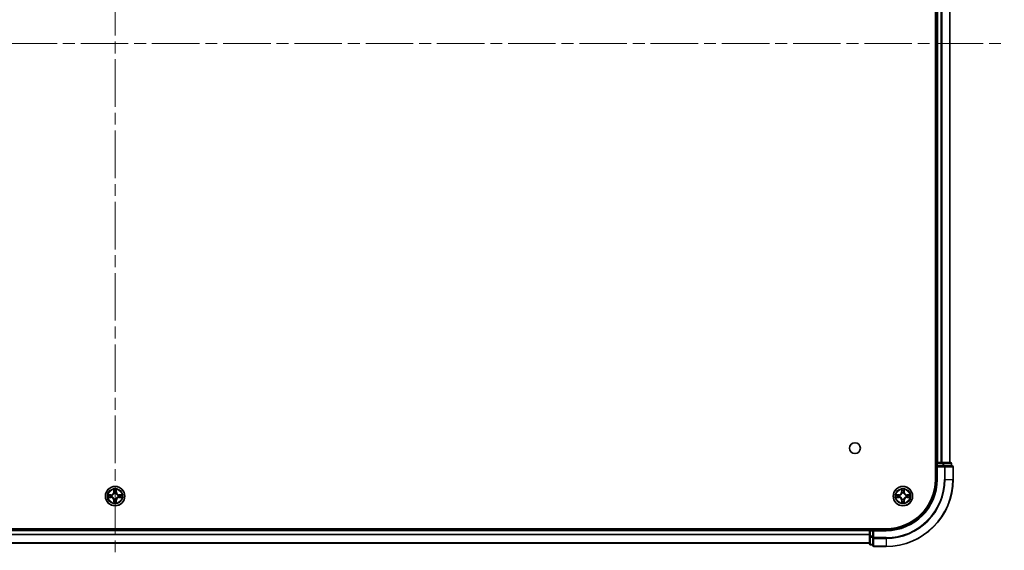
# Model space of a CAD drawing. Units: millimetres. Extents: x 0 to 10617, y 0 to 1826.
# Drawn here: x 2012 to 2306, y 160 to 318 of the extents above; entities that cross this region are included whole.
import ezdxf

# ---------------------------------------------------------------- set-up
doc = ezdxf.new("R2010")
doc.units = ezdxf.units.MM
doc.header["$LTSCALE"] = 2.5
doc.linetypes.add('CHAIN', pattern=[0.3543, 0.2362, -0.0295, 0.0591, -0.0295])
doc.layers.add('Centerline (ISO)', color=7, linetype='Continuous', lineweight=18, true_color=0x80ffff)
doc.layers.add('Visible (ISO)', color=7, linetype='Continuous', lineweight=35)
doc.layers.add('Visible Narrow (ISO)', color=7, linetype='Continuous', lineweight=25)

msp = doc.modelspace()

# ---------------------------------------------------------------- linework, layer by layer
at = {"layer": 'Centerline (ISO)', "linetype": 'CHAIN', "ltscale": 23.990969}
for p, q in [((2040.4928, 476.3194), (2040.4928, 145.8194)), ((1775.2428, 311.0694), (2305.7428, 311.0694))]:
    msp.add_line(p, q, dxfattribs=at)
at = {"layer": 'Visible (ISO)'}
for p, q in [((2285.1928, 441.0694), (2285.1928, 181.0694)), ((2285.4928, 436.0694), (2285.4928, 186.0694)), ((2289.4928, 436.0694), (2289.4928, 186.0694)), ((2285.4928, 186.0694), (2285.1928, 186.0694)), ((2285.4928, 186.0694), (2285.7928, 186.0694)), ((2285.4928, 185.7694), (2285.4928, 185.0694)), ((2285.4928, 185.0694), (2285.4928, 181.0694)), ((2285.4928, 185.0694), (2285.7928, 184.7694)), ((2285.7928, 185.0694), (2285.4928, 185.0694)), ((2286.8523, 186.0694), (2285.7928, 186.0694)), ((2285.7928, 185.0694), (2287.4514, 185.0694)), ((2286.8523, 186.0694), (2287.0759, 186.0694)), ((2287.4514, 186.0694), (2287.0759, 186.0694)), ((2289.6928, 186.0694), (2287.4514, 186.0694)), ((2287.8523, 185.0694), (2287.4514, 185.0694)), ((2290.1928, 185.0694), (2287.8523, 185.0694)), ((2289.9928, 185.0694), (2289.9928, 185.7694)), ((2290.4928, 181.0694), (2290.4928, 184.7694)), ((2270.4928, 166.3694), (1810.4928, 166.3694)), ((2265.4928, 166.0694), (1815.4928, 166.0694)), ((2265.4928, 166.3694), (2265.4928, 166.0694)), ((2265.4928, 165.7694), (2265.4928, 166.0694)), ((2265.4928, 165.7694), (2265.4928, 164.1107)), ((2266.4928, 166.0694), (2265.7928, 166.0694)), ((2266.7928, 165.7694), (2266.4928, 166.0694)), ((2270.4928, 166.0694), (2266.4928, 166.0694)), ((2266.4928, 166.0694), (2266.4928, 165.7694)), ((2266.4928, 164.1107), (2266.4928, 165.7694)), ((2265.4928, 162.0694), (1815.4928, 162.0694)), ((2265.4928, 164.1107), (2265.4928, 161.8694)), ((2265.7928, 161.5694), (2266.4928, 161.5694)), ((2266.4928, 164.1107), (2266.4928, 163.7099)), ((2266.4928, 163.7099), (2266.4928, 161.3694)), ((2266.7928, 161.0694), (2270.4928, 161.0694))]:
    msp.add_line(p, q, dxfattribs=at)
for centre, radius in [((2261.1928, 190.3694), 1.621), ((2040.4928, 176.0694), 2.9), ((2275.4928, 176.0694), 2.9)]:
    msp.add_circle(centre, radius, dxfattribs=at)
for centre, radius, start, end in [((2285.7928, 185.7694), 0.3, 90, 180), ((2289.6928, 185.7694), 0.3, 0, 90), ((2290.1928, 184.7694), 0.3, 0, 90), ((2270.4928, 181.0694), 14.7, 270, 0), ((2270.4928, 181.0694), 15, 270, 0), ((2270.4928, 181.0694), 20, 270, 0), ((2040.4928, 176.0694), 1.2295, 169.186733, 169.187283), ((2040.4928, 176.0694), 1.2295, 167.061604, 167.063405), ((2040.4928, 176.0694), 1.2295, 102.936595, 102.938396), ((2040.4928, 176.0694), 1.2295, 100.812717, 100.813267), ((2040.4928, 176.0694), 1.2295, 79.186733, 79.187283), ((2040.4928, 176.0694), 1.2295, 77.061604, 77.063405), ((2040.4928, 176.0694), 1.2295, 12.936595, 12.938396), ((2040.4928, 176.0694), 1.2295, 10.812717, 10.813267), ((2275.4928, 176.0694), 1.2295, 169.186733, 169.187283), ((2275.4928, 176.0694), 1.2295, 167.061604, 167.063405), ((2275.4928, 176.0694), 1.2295, 102.936595, 102.938396), ((2275.4928, 176.0694), 1.2295, 100.812717, 100.813267), ((2275.4928, 176.0694), 1.2295, 79.186733, 79.187283), ((2275.4928, 176.0694), 1.2295, 77.061604, 77.063405), ((2275.4928, 176.0694), 1.2295, 12.936595, 12.938396), ((2275.4928, 176.0694), 1.2295, 10.812717, 10.813267), ((2040.4928, 176.0694), 1.2295, 190.812717, 190.813267), ((2040.4928, 176.0694), 1.2295, 192.936595, 192.938396), ((2040.4928, 176.0694), 1.2295, 257.061604, 257.063405), ((2040.4928, 176.0694), 1.2295, 259.186733, 259.187283), ((2040.4928, 176.0694), 1.2295, 280.812717, 280.813267), ((2040.4928, 176.0694), 1.2295, 282.936595, 282.938396), ((2040.4928, 176.0694), 1.2295, 347.061604, 347.063405), ((2040.4928, 176.0694), 1.2295, 349.186733, 349.187283), ((2275.4928, 176.0694), 1.2295, 190.812717, 190.813267), ((2275.4928, 176.0694), 1.2295, 192.936595, 192.938396), ((2275.4928, 176.0694), 1.2295, 257.061604, 257.063405), ((2275.4928, 176.0694), 1.2295, 259.186733, 259.187283), ((2275.4928, 176.0694), 1.2295, 280.812717, 280.813267), ((2275.4928, 176.0694), 1.2295, 282.936595, 282.938396), ((2275.4928, 176.0694), 1.2295, 347.061604, 347.063405), ((2275.4928, 176.0694), 1.2295, 349.186733, 349.187283), ((2265.7928, 165.7694), 0.3, 90, 180), ((2265.7928, 161.8694), 0.3, 180, 270), ((2266.7928, 161.3694), 0.3, 180, 270)]:
    msp.add_arc(centre, radius, start, end, dxfattribs=at)
for points, knots in [([(2038.4753, 176.4587), (2038.4746, 176.4589), (2038.4738, 176.459), (2038.4721, 176.4594), (2038.4711, 176.4596), (2038.4701, 176.4598)], [-0.000230599076, -0.000230599076, -0.000230599076, -0.000230599076, 0, 0, 0.000338329447, 0.000338329447, 0.000338329447, 0.000338329447]), ([(2038.4701, 176.4598), (2038.471, 176.4594), (2038.4719, 176.4589), (2038.4735, 176.4582), (2038.4742, 176.4579), (2038.4749, 176.4576)], [-0.000338329447, -0.000338329447, -0.000338329447, -0.000338329447, 0, 0, 0.000241517914, 0.000241517914, 0.000241517914, 0.000241517914]), ([(2040.1922, 177.8281), (2040.1902, 177.9094), (2040.1442, 178.0006), (2040.1032, 178.0902), (2040.1028, 178.0912), (2040.1023, 178.0921)], [0, 0, 0, 0, 0.0320559737, 0.0320559737, 0.0323943032, 0.0323943032, 0.0323943032, 0.0323943032]), ([(2040.1023, 178.0921), (2040.1026, 178.0911), (2040.1028, 178.09), (2040.1049, 178.0796), (2040.1069, 178.0702), (2040.1089, 178.0608)], [-0.03239430317, -0.03239430317, -0.03239430317, -0.03239430317, -0.03205597372, -0.03205597372, -0.02897275834, -0.02897275834, -0.02897275834, -0.02897275834]), ([(2040.8832, 178.0921), (2040.8828, 178.0912), (2040.8824, 178.0902), (2040.8816, 178.0886), (2040.8813, 178.0879), (2040.881, 178.0873)], [-0.000338329447, -0.000338329447, -0.000338329447, -0.000338329447, 0, 0, 0.000241517914, 0.000241517914, 0.000241517914, 0.000241517914]), ([(2040.8821, 178.0869), (2040.8823, 178.0876), (2040.8824, 178.0883), (2040.8828, 178.09), (2040.883, 178.0911), (2040.8832, 178.0921)], [-0.000230599076, -0.000230599076, -0.000230599076, -0.000230599076, 0, 0, 0.000338329447, 0.000338329447, 0.000338329447, 0.000338329447]), ([(2042.2515, 176.3699), (2042.3329, 176.3719), (2042.4241, 176.4179), (2042.5136, 176.4589), (2042.5146, 176.4594), (2042.5155, 176.4598)], [0, 0, 0, 0, 0.0320559737, 0.0320559737, 0.0323943032, 0.0323943032, 0.0323943032, 0.0323943032]), ([(2042.5155, 176.4598), (2042.5145, 176.4596), (2042.5134, 176.4594), (2042.503, 176.4572), (2042.4936, 176.4552), (2042.4842, 176.4532)], [-0.03239430317, -0.03239430317, -0.03239430317, -0.03239430317, -0.03205597372, -0.03205597372, -0.02897275834, -0.02897275834, -0.02897275834, -0.02897275834]), ([(2273.4753, 176.4587), (2273.4746, 176.4589), (2273.4738, 176.459), (2273.4721, 176.4594), (2273.4711, 176.4596), (2273.4701, 176.4598)], [-0.000230599076, -0.000230599076, -0.000230599076, -0.000230599076, 0, 0, 0.000338329447, 0.000338329447, 0.000338329447, 0.000338329447]), ([(2273.4701, 176.4598), (2273.471, 176.4594), (2273.4719, 176.4589), (2273.4735, 176.4582), (2273.4742, 176.4579), (2273.4749, 176.4576)], [-0.000338329447, -0.000338329447, -0.000338329447, -0.000338329447, 0, 0, 0.000241517914, 0.000241517914, 0.000241517914, 0.000241517914]), ([(2275.1922, 177.8281), (2275.1902, 177.9094), (2275.1442, 178.0006), (2275.1032, 178.0902), (2275.1028, 178.0912), (2275.1023, 178.0921)], [0, 0, 0, 0, 0.0320559737, 0.0320559737, 0.0323943032, 0.0323943032, 0.0323943032, 0.0323943032]), ([(2275.1023, 178.0921), (2275.1026, 178.0911), (2275.1028, 178.09), (2275.1049, 178.0796), (2275.1069, 178.0702), (2275.1089, 178.0608)], [-0.03239430317, -0.03239430317, -0.03239430317, -0.03239430317, -0.03205597372, -0.03205597372, -0.02897275834, -0.02897275834, -0.02897275834, -0.02897275834]), ([(2275.8832, 178.0921), (2275.8828, 178.0912), (2275.8824, 178.0902), (2275.8816, 178.0886), (2275.8813, 178.0879), (2275.881, 178.0873)], [-0.000338329447, -0.000338329447, -0.000338329447, -0.000338329447, 0, 0, 0.000241517914, 0.000241517914, 0.000241517914, 0.000241517914]), ([(2275.8821, 178.0869), (2275.8823, 178.0876), (2275.8824, 178.0883), (2275.8828, 178.09), (2275.883, 178.0911), (2275.8832, 178.0921)], [-0.000230599076, -0.000230599076, -0.000230599076, -0.000230599076, 0, 0, 0.000338329447, 0.000338329447, 0.000338329447, 0.000338329447]), ([(2277.2515, 176.3699), (2277.3329, 176.3719), (2277.4241, 176.4179), (2277.5136, 176.4589), (2277.5146, 176.4594), (2277.5155, 176.4598)], [0, 0, 0, 0, 0.0320559737, 0.0320559737, 0.0323943032, 0.0323943032, 0.0323943032, 0.0323943032]), ([(2277.5155, 176.4598), (2277.5145, 176.4596), (2277.5134, 176.4594), (2277.503, 176.4572), (2277.4936, 176.4552), (2277.4842, 176.4532)], [-0.03239430317, -0.03239430317, -0.03239430317, -0.03239430317, -0.03205597372, -0.03205597372, -0.02897275834, -0.02897275834, -0.02897275834, -0.02897275834]), ([(2038.7341, 175.7688), (2038.6527, 175.7668), (2038.5615, 175.7208), (2038.4719, 175.6798), (2038.471, 175.6793), (2038.4701, 175.6789)], [0, 0, 0, 0, 0.0320559737, 0.0320559737, 0.0323943032, 0.0323943032, 0.0323943032, 0.0323943032]), ([(2038.4701, 175.6789), (2038.4711, 175.6791), (2038.4721, 175.6794), (2038.4825, 175.6815), (2038.4919, 175.6835), (2038.5014, 175.6855)], [-0.03239430317, -0.03239430317, -0.03239430317, -0.03239430317, -0.03205597372, -0.03205597372, -0.02897275834, -0.02897275834, -0.02897275834, -0.02897275834]), ([(2040.1034, 174.0518), (2040.1033, 174.0511), (2040.1031, 174.0504), (2040.1028, 174.0487), (2040.1026, 174.0477), (2040.1023, 174.0466)], [-0.000230599076, -0.000230599076, -0.000230599076, -0.000230599076, 0, 0, 0.000338329447, 0.000338329447, 0.000338329447, 0.000338329447]), ([(2040.1023, 174.0466), (2040.1028, 174.0476), (2040.1032, 174.0485), (2040.1039, 174.0501), (2040.1042, 174.0508), (2040.1046, 174.0514)], [-0.000338329447, -0.000338329447, -0.000338329447, -0.000338329447, 0, 0, 0.000241517914, 0.000241517914, 0.000241517914, 0.000241517914]), ([(2040.7933, 174.3107), (2040.7954, 174.2293), (2040.8413, 174.1381), (2040.8824, 174.0485), (2040.8828, 174.0476), (2040.8832, 174.0466)], [0, 0, 0, 0, 0.0320559737, 0.0320559737, 0.0323943032, 0.0323943032, 0.0323943032, 0.0323943032]), ([(2040.8832, 174.0466), (2040.883, 174.0477), (2040.8828, 174.0487), (2040.8806, 174.0591), (2040.8786, 174.0685), (2040.8767, 174.0779)], [-0.03239430317, -0.03239430317, -0.03239430317, -0.03239430317, -0.03205597372, -0.03205597372, -0.02897275834, -0.02897275834, -0.02897275834, -0.02897275834]), ([(2042.5103, 175.68), (2042.511, 175.6799), (2042.5117, 175.6797), (2042.5134, 175.6794), (2042.5145, 175.6791), (2042.5155, 175.6789)], [-0.000230599076, -0.000230599076, -0.000230599076, -0.000230599076, 0, 0, 0.000338329447, 0.000338329447, 0.000338329447, 0.000338329447]), ([(2042.5155, 175.6789), (2042.5146, 175.6793), (2042.5136, 175.6798), (2042.512, 175.6805), (2042.5114, 175.6808), (2042.5107, 175.6811)], [-0.000338329447, -0.000338329447, -0.000338329447, -0.000338329447, 0, 0, 0.000241517914, 0.000241517914, 0.000241517914, 0.000241517914]), ([(2273.7341, 175.7688), (2273.6527, 175.7668), (2273.5615, 175.7208), (2273.4719, 175.6798), (2273.471, 175.6793), (2273.4701, 175.6789)], [0, 0, 0, 0, 0.0320559737, 0.0320559737, 0.0323943032, 0.0323943032, 0.0323943032, 0.0323943032]), ([(2273.4701, 175.6789), (2273.4711, 175.6791), (2273.4721, 175.6794), (2273.4825, 175.6815), (2273.4919, 175.6835), (2273.5014, 175.6855)], [-0.03239430317, -0.03239430317, -0.03239430317, -0.03239430317, -0.03205597372, -0.03205597372, -0.02897275834, -0.02897275834, -0.02897275834, -0.02897275834]), ([(2275.1034, 174.0518), (2275.1033, 174.0511), (2275.1031, 174.0504), (2275.1028, 174.0487), (2275.1026, 174.0477), (2275.1023, 174.0466)], [-0.000230599076, -0.000230599076, -0.000230599076, -0.000230599076, 0, 0, 0.000338329447, 0.000338329447, 0.000338329447, 0.000338329447]), ([(2275.1023, 174.0466), (2275.1028, 174.0476), (2275.1032, 174.0485), (2275.1039, 174.0501), (2275.1042, 174.0508), (2275.1046, 174.0514)], [-0.000338329447, -0.000338329447, -0.000338329447, -0.000338329447, 0, 0, 0.000241517914, 0.000241517914, 0.000241517914, 0.000241517914]), ([(2275.7933, 174.3107), (2275.7954, 174.2293), (2275.8413, 174.1381), (2275.8824, 174.0485), (2275.8828, 174.0476), (2275.8832, 174.0466)], [0, 0, 0, 0, 0.0320559737, 0.0320559737, 0.0323943032, 0.0323943032, 0.0323943032, 0.0323943032]), ([(2275.8832, 174.0466), (2275.883, 174.0477), (2275.8828, 174.0487), (2275.8806, 174.0591), (2275.8786, 174.0685), (2275.8767, 174.0779)], [-0.03239430317, -0.03239430317, -0.03239430317, -0.03239430317, -0.03205597372, -0.03205597372, -0.02897275834, -0.02897275834, -0.02897275834, -0.02897275834]), ([(2277.5103, 175.68), (2277.511, 175.6799), (2277.5117, 175.6797), (2277.5134, 175.6794), (2277.5145, 175.6791), (2277.5155, 175.6789)], [-0.000230599076, -0.000230599076, -0.000230599076, -0.000230599076, 0, 0, 0.000338329447, 0.000338329447, 0.000338329447, 0.000338329447]), ([(2277.5155, 175.6789), (2277.5146, 175.6793), (2277.5136, 175.6798), (2277.512, 175.6805), (2277.5114, 175.6808), (2277.5107, 175.6811)], [-0.000338329447, -0.000338329447, -0.000338329447, -0.000338329447, 0, 0, 0.000241517914, 0.000241517914, 0.000241517914, 0.000241517914])]:
    msp.add_open_spline(points, degree=3, knots=knots, dxfattribs=at)
for points in [[(2040.1089, 178.0608), (2040.1275, 177.9722), (2040.1462, 177.8824), (2040.1471, 177.8017)], [(2042.4842, 176.4532), (2042.3956, 176.4346), (2042.3058, 176.416), (2042.2252, 176.4151)], [(2275.1089, 178.0608), (2275.1275, 177.9722), (2275.1462, 177.8824), (2275.1471, 177.8017)], [(2277.4842, 176.4532), (2277.3956, 176.4346), (2277.3058, 176.416), (2277.2252, 176.4151)], [(2038.5014, 175.6855), (2038.5899, 175.7041), (2038.6798, 175.7228), (2038.7604, 175.7237)], [(2040.8767, 174.0779), (2040.8581, 174.1665), (2040.8394, 174.2563), (2040.8385, 174.337)], [(2273.5014, 175.6855), (2273.5899, 175.7041), (2273.6798, 175.7228), (2273.7604, 175.7237)], [(2275.8767, 174.0779), (2275.8581, 174.1665), (2275.8394, 174.2563), (2275.8385, 174.337)]]:
    msp.add_open_spline(points, degree=3, dxfattribs=at)
at = {"layer": 'Visible Narrow (ISO)'}
for p, q in [((2285.7928, 436.0694), (2285.7928, 186.0694)), ((2286.8523, 436.0694), (2286.8523, 186.0694)), ((2287.0827, 436.0694), (2287.0827, 186.0694)), ((2289.4232, 436.0694), (2289.4232, 186.0694)), ((2285.1928, 185.7694), (2285.4928, 185.7694)), ((2285.7928, 185.7694), (2285.4928, 185.7694)), ((2285.7928, 186.0694), (2285.7928, 185.7694)), ((2285.7928, 185.0694), (2285.7928, 185.7694)), ((2285.7928, 185.7694), (2287.4514, 185.7694)), ((2287.4514, 186.0694), (2287.4514, 185.7694)), ((2287.6819, 185.7694), (2287.4514, 185.7694)), ((2287.4514, 185.7694), (2287.4514, 185.0694)), ((2287.6819, 185.7694), (2289.9232, 185.7694)), ((2287.6819, 185.0694), (2287.6819, 185.7694)), ((2287.8523, 185.0694), (2287.8523, 184.7694)), ((2289.9928, 185.7694), (2289.9232, 185.7694)), ((2289.9232, 185.7694), (2289.9232, 185.0694)), ((2285.7928, 181.0694), (2285.7928, 184.7694)), ((2285.7928, 184.7694), (2287.8523, 184.7694)), ((2288.0827, 184.7694), (2287.8523, 184.7694)), ((2287.8523, 184.7694), (2287.8523, 181.0694)), ((2288.0827, 184.7694), (2290.4232, 184.7694)), ((2288.0827, 181.0694), (2288.0827, 184.7694)), ((2290.4928, 184.7694), (2290.4232, 184.7694)), ((2290.4232, 184.7694), (2290.4232, 181.0694)), ((2285.7928, 181.0694), (2285.4928, 181.0694)), ((2288.0827, 181.0694), (2287.8523, 181.0694)), ((2288.0827, 181.0694), (2290.4232, 181.0694)), ((2290.4232, 181.0694), (2290.4928, 181.0694)), ((2039.2496, 176.4734), (2038.4701, 176.4598)), ((2038.7604, 176.4151), (2039.2505, 176.4236)), ((2039.2517, 176.351), (2038.9498, 176.3996)), ((2039.2505, 176.4236), (2039.2496, 176.4734)), ((2039.2505, 176.4236), (2039.2517, 176.351)), ((2039.5559, 176.3159), (2039.5765, 176.3105)), ((2040.1023, 178.0921), (2040.0887, 177.3126)), ((2040.1385, 177.3117), (2040.0887, 177.3126)), ((2040.1385, 177.3117), (2040.1471, 177.8017)), ((2040.1385, 177.3117), (2040.2112, 177.3104)), ((2040.1625, 177.6123), (2040.2112, 177.3104)), ((2040.2517, 176.9857), (2040.2463, 177.0063)), ((2040.7393, 177.0063), (2040.7339, 176.9857)), ((2040.7744, 177.3104), (2040.823, 177.6123)), ((2040.847, 177.3117), (2040.7744, 177.3104)), ((2040.8385, 177.8017), (2040.847, 177.3117)), ((2040.847, 177.3117), (2040.8968, 177.3126)), ((2040.8968, 177.3126), (2040.8832, 178.0921)), ((2041.4091, 176.3105), (2041.4297, 176.3159)), ((2041.7351, 176.4236), (2041.7338, 176.351)), ((2042.0357, 176.3996), (2041.7338, 176.351)), ((2041.7351, 176.4236), (2041.736, 176.4734)), ((2041.7351, 176.4236), (2042.2252, 176.4151)), ((2042.5155, 176.4598), (2041.736, 176.4734)), ((2274.2496, 176.4734), (2273.4701, 176.4598)), ((2273.7604, 176.4151), (2274.2505, 176.4236)), ((2274.2517, 176.351), (2273.9498, 176.3996)), ((2274.2505, 176.4236), (2274.2496, 176.4734)), ((2274.2505, 176.4236), (2274.2517, 176.351)), ((2274.5559, 176.3159), (2274.5765, 176.3105)), ((2275.1023, 178.0921), (2275.0887, 177.3126)), ((2275.1385, 177.3117), (2275.0887, 177.3126)), ((2275.1385, 177.3117), (2275.1471, 177.8017)), ((2275.1385, 177.3117), (2275.2112, 177.3104)), ((2275.1625, 177.6123), (2275.2112, 177.3104)), ((2275.2517, 176.9857), (2275.2463, 177.0063)), ((2275.7393, 177.0063), (2275.7339, 176.9857)), ((2275.7744, 177.3104), (2275.823, 177.6123)), ((2275.847, 177.3117), (2275.7744, 177.3104)), ((2275.8385, 177.8017), (2275.847, 177.3117)), ((2275.847, 177.3117), (2275.8968, 177.3126)), ((2275.8968, 177.3126), (2275.8832, 178.0921)), ((2276.4091, 176.3105), (2276.4297, 176.3159)), ((2276.7351, 176.4236), (2276.7338, 176.351)), ((2277.0357, 176.3996), (2276.7338, 176.351)), ((2276.7351, 176.4236), (2276.736, 176.4734)), ((2276.7351, 176.4236), (2277.2252, 176.4151)), ((2277.5155, 176.4598), (2276.736, 176.4734)), ((2038.4701, 175.6789), (2039.2496, 175.6653)), ((2039.2505, 175.7151), (2038.7604, 175.7237)), ((2038.9498, 175.7391), (2039.2517, 175.7877)), ((2039.2505, 175.7151), (2039.2496, 175.6653)), ((2039.2505, 175.7151), (2039.2517, 175.7877)), ((2039.5765, 175.8283), (2039.5559, 175.8228)), ((2040.1385, 174.827), (2040.0887, 174.8262)), ((2040.0887, 174.8262), (2040.1023, 174.0466)), ((2040.1385, 174.827), (2040.2112, 174.8283)), ((2040.1471, 174.337), (2040.1385, 174.827)), ((2040.2112, 174.8283), (2040.1625, 174.5264)), ((2040.2463, 175.1325), (2040.2517, 175.1531)), ((2040.7339, 175.1531), (2040.7393, 175.1325)), ((2040.823, 174.5264), (2040.7744, 174.8283)), ((2040.847, 174.827), (2040.7744, 174.8283)), ((2040.847, 174.827), (2040.8385, 174.337)), ((2040.847, 174.827), (2040.8968, 174.8262)), ((2040.8832, 174.0466), (2040.8968, 174.8262)), ((2041.4297, 175.8228), (2041.4091, 175.8283)), ((2041.7338, 175.7877), (2042.0357, 175.7391)), ((2041.7351, 175.7151), (2041.7338, 175.7877)), ((2042.2252, 175.7237), (2041.7351, 175.7151)), ((2041.7351, 175.7151), (2041.736, 175.6653)), ((2041.736, 175.6653), (2042.5155, 175.6789)), ((2273.4701, 175.6789), (2274.2496, 175.6653)), ((2274.2505, 175.7151), (2273.7604, 175.7237)), ((2273.9498, 175.7391), (2274.2517, 175.7877)), ((2274.2505, 175.7151), (2274.2496, 175.6653)), ((2274.2505, 175.7151), (2274.2517, 175.7877)), ((2274.5765, 175.8283), (2274.5559, 175.8228)), ((2275.1385, 174.827), (2275.0887, 174.8262)), ((2275.0887, 174.8262), (2275.1023, 174.0466)), ((2275.1385, 174.827), (2275.2112, 174.8283)), ((2275.1471, 174.337), (2275.1385, 174.827)), ((2275.2112, 174.8283), (2275.1625, 174.5264)), ((2275.2463, 175.1325), (2275.2517, 175.1531)), ((2275.7339, 175.1531), (2275.7393, 175.1325)), ((2275.823, 174.5264), (2275.7744, 174.8283)), ((2275.847, 174.827), (2275.7744, 174.8283)), ((2275.847, 174.827), (2275.8385, 174.337)), ((2275.847, 174.827), (2275.8968, 174.8262)), ((2275.8832, 174.0466), (2275.8968, 174.8262)), ((2276.4297, 175.8228), (2276.4091, 175.8283)), ((2276.7338, 175.7877), (2277.0357, 175.7391)), ((2276.7351, 175.7151), (2276.7338, 175.7877)), ((2277.2252, 175.7237), (2276.7351, 175.7151)), ((2276.7351, 175.7151), (2276.736, 175.6653)), ((2276.736, 175.6653), (2277.5155, 175.6789)), ((2265.4928, 165.7694), (1815.4928, 165.7694)), ((2265.4928, 164.663), (1815.4928, 164.663)), ((2265.4928, 164.5094), (1815.4928, 164.5094)), ((2265.7928, 165.7694), (2265.4928, 165.7694)), ((2265.7928, 166.0694), (2265.7928, 166.3694)), ((2265.7928, 166.0694), (2265.7928, 165.7694)), ((2265.7928, 165.7694), (2266.4928, 165.7694)), ((2265.7928, 164.1107), (2265.7928, 165.7694)), ((2266.7928, 165.7694), (2270.4928, 165.7694)), ((2266.7928, 163.7099), (2266.7928, 165.7694)), ((2270.4928, 165.7694), (2270.4928, 166.0694)), ((2265.4928, 162.1157), (1815.4928, 162.1157)), ((2265.7928, 164.1107), (2265.4928, 164.1107)), ((2266.4928, 164.1107), (2265.7928, 164.1107)), ((2265.7928, 164.1107), (2265.7928, 163.8803)), ((2265.7928, 161.6389), (2265.7928, 163.8803)), ((2265.7928, 163.8803), (2266.4928, 163.8803)), ((2265.7928, 161.6389), (2265.7928, 161.5694)), ((2266.4928, 161.6389), (2265.7928, 161.6389)), ((2266.7928, 163.7099), (2266.4928, 163.7099)), ((2270.4928, 163.7099), (2266.7928, 163.7099)), ((2266.7928, 163.7099), (2266.7928, 163.4794)), ((2266.7928, 161.1389), (2266.7928, 163.4794)), ((2266.7928, 163.4794), (2270.4928, 163.4794)), ((2270.4928, 163.4794), (2270.4928, 163.7099)), ((2270.4928, 163.4794), (2270.4928, 161.1389)), ((2266.7928, 161.1389), (2266.7928, 161.0694)), ((2270.4928, 161.1389), (2266.7928, 161.1389)), ((2270.4928, 161.1389), (2270.4928, 161.0694))]:
    msp.add_line(p, q, dxfattribs=at)
for centre, radius in [((2040.4928, 176.0694), 2.8677), ((2040.4928, 176.0694), 2.3092), ((2040.4928, 176.0694), 2.1415), ((2275.4928, 176.0694), 2.8677), ((2275.4928, 176.0694), 2.3092), ((2275.4928, 176.0694), 2.1415)]:
    msp.add_circle(centre, radius, dxfattribs=at)
for centre, radius, start, end in [((2270.4928, 181.0694), 15.3, 270, 0), ((2270.4928, 181.0694), 17.3595, 270, 0), ((2270.4928, 181.0694), 19.9305, 270, 0), ((2270.4928, 181.0694), 17.59, 270, 0), ((2040.4928, 176.0694), 2.0601, 169.074582, 190.925418), ((2040.4928, 176.0694), 1.6122, 169.692479, 190.307521), ((2039.2347, 177.3275), 0.8542, 271, 359), ((2039.2347, 177.3275), 0.904, 271, 359), ((2040.4928, 176.0694), 0.9688, 165.258044, 194.741956), ((2040.4928, 176.0694), 0.9475, 165.258044, 194.741956), ((2040.4928, 176.0694), 2.0601, 79.074582, 100.925418), ((2040.4928, 176.0694), 1.6122, 79.692479, 100.307521), ((2040.4928, 176.0694), 0.9688, 75.258044, 104.741956), ((2040.4928, 176.0694), 0.9475, 75.258044, 104.741956), ((2041.7509, 177.3275), 0.904, 181, 269), ((2041.7509, 177.3275), 0.8542, 181, 269), ((2040.4928, 176.0694), 0.9475, 345.258044, 14.741956), ((2040.4928, 176.0694), 0.9688, 345.258044, 14.741956), ((2040.4928, 176.0694), 1.6122, 349.692479, 10.307521), ((2040.4928, 176.0694), 2.0601, 349.074582, 10.925418), ((2275.4928, 176.0694), 2.0601, 169.074582, 190.925418), ((2275.4928, 176.0694), 1.6122, 169.692479, 190.307521), ((2274.2347, 177.3275), 0.8542, 271, 359), ((2274.2347, 177.3275), 0.904, 271, 359), ((2275.4928, 176.0694), 0.9688, 165.258044, 194.741956), ((2275.4928, 176.0694), 0.9475, 165.258044, 194.741956), ((2275.4928, 176.0694), 2.0601, 79.074582, 100.925418), ((2275.4928, 176.0694), 1.6122, 79.692479, 100.307521), ((2275.4928, 176.0694), 0.9688, 75.258044, 104.741956), ((2275.4928, 176.0694), 0.9475, 75.258044, 104.741956), ((2276.7509, 177.3275), 0.904, 181, 269), ((2276.7509, 177.3275), 0.8542, 181, 269), ((2275.4928, 176.0694), 0.9475, 345.258044, 14.741956), ((2275.4928, 176.0694), 0.9688, 345.258044, 14.741956), ((2275.4928, 176.0694), 1.6122, 349.692479, 10.307521), ((2275.4928, 176.0694), 2.0601, 349.074582, 10.925418), ((2039.2347, 174.8113), 0.8542, 1, 89), ((2039.2347, 174.8113), 0.904, 1, 89), ((2040.4928, 176.0694), 2.0601, 259.074582, 280.925418), ((2040.4928, 176.0694), 1.6122, 259.692479, 280.307521), ((2040.4928, 176.0694), 0.9688, 255.258044, 284.741956), ((2040.4928, 176.0694), 0.9475, 255.258044, 284.741956), ((2041.7509, 174.8113), 0.904, 91, 179), ((2041.7509, 174.8113), 0.8542, 91, 179), ((2274.2347, 174.8113), 0.8542, 1, 89), ((2274.2347, 174.8113), 0.904, 1, 89), ((2275.4928, 176.0694), 2.0601, 259.074582, 280.925418), ((2275.4928, 176.0694), 1.6122, 259.692479, 280.307521), ((2275.4928, 176.0694), 0.9688, 255.258044, 284.741956), ((2275.4928, 176.0694), 0.9475, 255.258044, 284.741956), ((2276.7509, 174.8113), 0.904, 91, 179), ((2276.7509, 174.8113), 0.8542, 91, 179)]:
    msp.add_arc(centre, radius, start, end, dxfattribs=at)
for centre, major_axis, ratio, start_param, end_param in [((2287.4514, 185.7694), (0, 0.3), 0.76822128, 4.71238898, 6.28318531), ((2287.8523, 184.7694), (0, 0.3), 0.76822128, 4.71238898, 6.28318531), ((2289.6928, 185.7694), (0, 0.3), 0.76822128, 4.71238898, 6.28318531), ((2290.1928, 184.7694), (0, 0.3), 0.76822128, 4.71238898, 6.28318531), ((2038.7613, 176.3653), (0.002, 0.05), 0.54850665, 0.10442473, 1.4996069), ((2038.5599, 176.3802), (0.4402, 0.0019), 0.08673359, 0.48228184, 1.09753772), ((2038.9507, 176.3498), (0.008, 0.0494), 0.89574018, 0.19731949, 1.55274262), ((2039.2526, 176.3012), (0.008, 0.0494), 0.89572054, 0.1973017, 1.54834765), ((2039.5992, 176.3045), (-0.0091, 0.0492), 0.87684641, 0.18229136, 1.17990219), ((2039.5992, 176.3045), (-0.0149, 0.0477), 0.41070123, 0.09573579, 1.31868747), ((2040.1969, 177.8009), (-0.05, -0.002), 0.54850665, 4.7835784, 6.17876057), ((2040.182, 178.0022), (0.0019, 0.4402), 0.08673359, 2.04405494, 2.65931081), ((2040.2123, 177.6115), (-0.0494, -0.008), 0.89574018, 4.73044269, 6.08586581), ((2040.2577, 176.963), (-0.0492, 0.0091), 0.87684642, 5.10328313, 6.10089396), ((2040.2577, 176.963), (-0.0477, 0.0149), 0.41070123, 4.96449783, 6.18744952), ((2040.261, 177.3096), (-0.0494, -0.008), 0.89572054, 4.73483766, 6.08588361), ((2040.7246, 177.3096), (0.0494, -0.008), 0.89572054, 0.1973017, 1.54834765), ((2040.7279, 176.963), (0.0477, 0.0149), 0.41070123, 0.09573579, 1.31868747), ((2040.7279, 176.963), (0.0492, 0.0091), 0.87684641, 0.18229136, 1.17990219), ((2040.7732, 177.6115), (0.0494, -0.008), 0.89574018, 0.19731949, 1.55274262), ((2040.7887, 177.8009), (0.05, -0.002), 0.54850665, 0.10442473, 1.4996069), ((2040.8036, 178.0022), (0.0019, -0.4402), 0.08673359, 0.48228184, 1.09753772), ((2041.3864, 176.3045), (0.0091, 0.0492), 0.87684642, 5.10328313, 6.10089396), ((2041.3864, 176.3045), (0.0149, 0.0477), 0.41070123, 4.96449783, 6.18744952), ((2041.733, 176.3012), (-0.008, 0.0494), 0.89572054, 4.73483766, 6.08588361), ((2042.4257, 176.3802), (0.4402, -0.0019), 0.08673359, 2.04405494, 2.65931081), ((2042.0349, 176.3498), (-0.008, 0.0494), 0.89574018, 4.73044269, 6.08586581), ((2042.2243, 176.3653), (-0.002, 0.05), 0.54850665, 4.7835784, 6.17876057), ((2273.7613, 176.3653), (0.002, 0.05), 0.54850665, 0.10442473, 1.4996069), ((2273.5599, 176.3802), (0.4402, 0.0019), 0.08673359, 0.48228184, 1.09753772), ((2273.9507, 176.3498), (0.008, 0.0494), 0.89574018, 0.19731949, 1.55274262), ((2274.2526, 176.3012), (0.008, 0.0494), 0.89572054, 0.1973017, 1.54834765), ((2274.5992, 176.3045), (-0.0091, 0.0492), 0.87684641, 0.18229136, 1.17990219), ((2274.5992, 176.3045), (-0.0149, 0.0477), 0.41070123, 0.09573579, 1.31868747), ((2275.1969, 177.8009), (-0.05, -0.002), 0.54850665, 4.7835784, 6.17876057), ((2275.182, 178.0022), (0.0019, 0.4402), 0.08673359, 2.04405494, 2.65931081), ((2275.2123, 177.6115), (-0.0494, -0.008), 0.89574018, 4.73044269, 6.08586581), ((2275.2577, 176.963), (-0.0492, 0.0091), 0.87684642, 5.10328313, 6.10089396), ((2275.2577, 176.963), (-0.0477, 0.0149), 0.41070123, 4.96449783, 6.18744952), ((2275.261, 177.3096), (-0.0494, -0.008), 0.89572054, 4.73483766, 6.08588361), ((2275.7246, 177.3096), (0.0494, -0.008), 0.89572054, 0.1973017, 1.54834765), ((2275.7279, 176.963), (0.0477, 0.0149), 0.41070123, 0.09573579, 1.31868747), ((2275.7279, 176.963), (0.0492, 0.0091), 0.87684641, 0.18229136, 1.17990219), ((2275.7732, 177.6115), (0.0494, -0.008), 0.89574018, 0.19731949, 1.55274262), ((2275.7887, 177.8009), (0.05, -0.002), 0.54850665, 0.10442473, 1.4996069), ((2275.8036, 178.0022), (0.0019, -0.4402), 0.08673359, 0.48228184, 1.09753772), ((2276.3864, 176.3045), (0.0091, 0.0492), 0.87684642, 5.10328313, 6.10089396), ((2276.3864, 176.3045), (0.0149, 0.0477), 0.41070123, 4.96449783, 6.18744952), ((2276.733, 176.3012), (-0.008, 0.0494), 0.89572054, 4.73483766, 6.08588361), ((2277.4257, 176.3802), (0.4402, -0.0019), 0.08673359, 2.04405494, 2.65931081), ((2277.0349, 176.3498), (-0.008, 0.0494), 0.89574018, 4.73044269, 6.08586581), ((2277.2243, 176.3653), (-0.002, 0.05), 0.54850665, 4.7835784, 6.17876057), ((2038.7613, 175.7735), (0.002, -0.05), 0.54850665, 4.7835784, 6.17876057), ((2038.5599, 175.7585), (0.4402, -0.0019), 0.08673359, 5.18564759, 5.80090347), ((2038.9507, 175.7889), (0.008, -0.0494), 0.89574018, 4.73044269, 6.08586581), ((2039.2526, 175.8375), (0.008, -0.0494), 0.89572054, 4.73483766, 6.08588361), ((2039.5992, 175.8342), (-0.0091, -0.0492), 0.87684642, 5.10328313, 6.10089396), ((2039.5992, 175.8342), (-0.0149, -0.0477), 0.41070123, 4.96449783, 6.18744952), ((2040.182, 174.1365), (0.0019, -0.4402), 0.08673359, 3.62387449, 4.23913037), ((2040.1969, 174.3378), (-0.05, 0.002), 0.54850665, 0.10442473, 1.4996069), ((2040.2123, 174.5273), (-0.0494, 0.008), 0.89574018, 0.19731949, 1.55274262), ((2040.2577, 175.1758), (-0.0492, -0.0091), 0.87684641, 0.18229136, 1.17990219), ((2040.2577, 175.1758), (-0.0477, -0.0149), 0.41070123, 0.09573579, 1.31868747), ((2040.261, 174.8292), (-0.0494, 0.008), 0.89572054, 0.1973017, 1.54834765), ((2040.7246, 174.8292), (0.0494, 0.008), 0.89572054, 4.73483766, 6.08588361), ((2040.7279, 175.1758), (0.0477, -0.0149), 0.41070123, 4.96449783, 6.18744952), ((2040.7279, 175.1758), (0.0492, -0.0091), 0.87684642, 5.10328313, 6.10089396), ((2040.7732, 174.5273), (0.0494, 0.008), 0.89574018, 4.73044269, 6.08586581), ((2040.7887, 174.3378), (0.05, 0.002), 0.54850665, 4.7835784, 6.17876057), ((2040.8036, 174.1365), (0.0019, 0.4402), 0.08673359, 5.18564759, 5.80090347), ((2041.3864, 175.8342), (0.0149, -0.0477), 0.41070123, 0.09573579, 1.31868747), ((2041.3864, 175.8342), (0.0091, -0.0492), 0.87684641, 0.18229136, 1.17990219), ((2041.733, 175.8375), (-0.008, -0.0494), 0.89572054, 0.1973017, 1.54834765), ((2042.0349, 175.7889), (-0.008, -0.0494), 0.89574018, 0.19731949, 1.55274262), ((2042.4257, 175.7585), (0.4402, 0.0019), 0.08673359, 3.62387449, 4.23913037), ((2042.2243, 175.7735), (-0.002, -0.05), 0.54850665, 0.10442473, 1.4996069), ((2273.7613, 175.7735), (0.002, -0.05), 0.54850665, 4.7835784, 6.17876057), ((2273.5599, 175.7585), (0.4402, -0.0019), 0.08673359, 5.18564759, 5.80090347), ((2273.9507, 175.7889), (0.008, -0.0494), 0.89574018, 4.73044269, 6.08586581), ((2274.2526, 175.8375), (0.008, -0.0494), 0.89572054, 4.73483766, 6.08588361), ((2274.5992, 175.8342), (-0.0091, -0.0492), 0.87684642, 5.10328313, 6.10089396), ((2274.5992, 175.8342), (-0.0149, -0.0477), 0.41070123, 4.96449783, 6.18744952), ((2275.182, 174.1365), (0.0019, -0.4402), 0.08673359, 3.62387449, 4.23913037), ((2275.1969, 174.3378), (-0.05, 0.002), 0.54850665, 0.10442473, 1.4996069), ((2275.2123, 174.5273), (-0.0494, 0.008), 0.89574018, 0.19731949, 1.55274262), ((2275.2577, 175.1758), (-0.0492, -0.0091), 0.87684641, 0.18229136, 1.17990219), ((2275.2577, 175.1758), (-0.0477, -0.0149), 0.41070123, 0.09573579, 1.31868747), ((2275.261, 174.8292), (-0.0494, 0.008), 0.89572054, 0.1973017, 1.54834765), ((2275.7246, 174.8292), (0.0494, 0.008), 0.89572054, 4.73483766, 6.08588361), ((2275.7279, 175.1758), (0.0477, -0.0149), 0.41070123, 4.96449783, 6.18744952), ((2275.7279, 175.1758), (0.0492, -0.0091), 0.87684642, 5.10328313, 6.10089396), ((2275.7732, 174.5273), (0.0494, 0.008), 0.89574018, 4.73044269, 6.08586581), ((2275.7887, 174.3378), (0.05, 0.002), 0.54850665, 4.7835784, 6.17876057), ((2275.8036, 174.1365), (0.0019, 0.4402), 0.08673359, 5.18564759, 5.80090347), ((2276.3864, 175.8342), (0.0149, -0.0477), 0.41070123, 0.09573579, 1.31868747), ((2276.3864, 175.8342), (0.0091, -0.0492), 0.87684641, 0.18229136, 1.17990219), ((2276.733, 175.8375), (-0.008, -0.0494), 0.89572054, 0.1973017, 1.54834765), ((2277.0349, 175.7889), (-0.008, -0.0494), 0.89574018, 0.19731949, 1.55274262), ((2277.4257, 175.7585), (0.4402, 0.0019), 0.08673359, 3.62387449, 4.23913037), ((2277.2243, 175.7735), (-0.002, -0.05), 0.54850665, 0.10442473, 1.4996069), ((2265.7928, 164.1107), (-0.3, 0), 0.76822128, 0, 1.57079633), ((2265.7928, 161.8694), (-0.3, 0), 0.76822128, 0, 1.57079633), ((2266.7928, 163.7099), (-0.3, 0), 0.76822128, 0, 1.57079633), ((2266.7928, 161.3694), (-0.3, 0), 0.76822128, 0, 1.57079633)]:
    msp.add_ellipse(centre, major_axis=major_axis, ratio=ratio, start_param=start_param, end_param=end_param, dxfattribs=at)
for points in [[(2038.4749, 176.4576), (2038.5629, 176.4172), (2038.6533, 176.3719), (2038.7341, 176.3699)], [(2038.7604, 176.4151), (2038.6718, 176.4161), (2038.5722, 176.4385), (2038.4753, 176.4587)], [(2038.7341, 176.3699), (2038.8076, 176.3681), (2038.8681, 176.3639), (2038.9066, 176.3578)], [(2038.9066, 176.3578), (2039.0073, 176.3417), (2039.1079, 176.3255), (2039.2086, 176.3094)], [(2039.2086, 176.3094), (2039.3205, 176.2915), (2039.4347, 176.2913), (2039.5559, 176.3159)], [(2039.5825, 176.3514), (2039.4672, 176.3311), (2039.3582, 176.3329), (2039.2517, 176.351)], [(2040.2043, 177.6555), (2040.1982, 177.6941), (2040.1941, 177.7545), (2040.1922, 177.8281)], [(2040.2527, 177.3536), (2040.2366, 177.4542), (2040.2205, 177.5549), (2040.2043, 177.6555)], [(2040.2112, 177.3104), (2040.2293, 177.204), (2040.2311, 177.0949), (2040.2107, 176.9797)], [(2040.2463, 177.0063), (2040.2709, 177.1274), (2040.2707, 177.2417), (2040.2527, 177.3536)], [(2040.7328, 177.3536), (2040.7149, 177.2417), (2040.7147, 177.1274), (2040.7393, 177.0063)], [(2040.7813, 177.6555), (2040.7651, 177.5549), (2040.749, 177.4542), (2040.7328, 177.3536)], [(2040.7748, 176.9797), (2040.7545, 177.0949), (2040.7563, 177.204), (2040.7744, 177.3104)], [(2040.7933, 177.8281), (2040.7915, 177.7545), (2040.7874, 177.6941), (2040.7813, 177.6555)], [(2040.881, 178.0873), (2040.8407, 177.9993), (2040.7953, 177.9088), (2040.7933, 177.8281)], [(2040.8385, 177.8017), (2040.8395, 177.8903), (2040.8619, 177.99), (2040.8821, 178.0869)], [(2041.7338, 176.351), (2041.6274, 176.3329), (2041.5184, 176.3311), (2041.4031, 176.3514)], [(2041.4297, 176.3159), (2041.5508, 176.2913), (2041.6651, 176.2915), (2041.777, 176.3094)], [(2041.777, 176.3094), (2041.8777, 176.3255), (2041.9783, 176.3417), (2042.0789, 176.3578)], [(2042.0789, 176.3578), (2042.1175, 176.3639), (2042.1779, 176.3681), (2042.2515, 176.3699)], [(2273.4749, 176.4576), (2273.5629, 176.4172), (2273.6533, 176.3719), (2273.7341, 176.3699)], [(2273.7604, 176.4151), (2273.6718, 176.4161), (2273.5722, 176.4385), (2273.4753, 176.4587)], [(2273.7341, 176.3699), (2273.8076, 176.3681), (2273.8681, 176.3639), (2273.9066, 176.3578)], [(2273.9066, 176.3578), (2274.0073, 176.3417), (2274.1079, 176.3255), (2274.2086, 176.3094)], [(2274.2086, 176.3094), (2274.3205, 176.2915), (2274.4347, 176.2913), (2274.5559, 176.3159)], [(2274.5825, 176.3514), (2274.4672, 176.3311), (2274.3582, 176.3329), (2274.2517, 176.351)], [(2275.2043, 177.6555), (2275.1982, 177.6941), (2275.1941, 177.7545), (2275.1922, 177.8281)], [(2275.2527, 177.3536), (2275.2366, 177.4542), (2275.2205, 177.5549), (2275.2043, 177.6555)], [(2275.2112, 177.3104), (2275.2293, 177.204), (2275.2311, 177.0949), (2275.2107, 176.9797)], [(2275.2463, 177.0063), (2275.2709, 177.1274), (2275.2707, 177.2417), (2275.2527, 177.3536)], [(2275.7328, 177.3536), (2275.7149, 177.2417), (2275.7147, 177.1274), (2275.7393, 177.0063)], [(2275.7813, 177.6555), (2275.7651, 177.5549), (2275.749, 177.4542), (2275.7328, 177.3536)], [(2275.7748, 176.9797), (2275.7545, 177.0949), (2275.7563, 177.204), (2275.7744, 177.3104)], [(2275.7933, 177.8281), (2275.7915, 177.7545), (2275.7874, 177.6941), (2275.7813, 177.6555)], [(2275.881, 178.0873), (2275.8407, 177.9993), (2275.7953, 177.9088), (2275.7933, 177.8281)], [(2275.8385, 177.8017), (2275.8395, 177.8903), (2275.8619, 177.99), (2275.8821, 178.0869)], [(2276.7338, 176.351), (2276.6274, 176.3329), (2276.5184, 176.3311), (2276.4031, 176.3514)], [(2276.4297, 176.3159), (2276.5508, 176.2913), (2276.6651, 176.2915), (2276.777, 176.3094)], [(2276.777, 176.3094), (2276.8777, 176.3255), (2276.9783, 176.3417), (2277.0789, 176.3578)], [(2277.0789, 176.3578), (2277.1175, 176.3639), (2277.1779, 176.3681), (2277.2515, 176.3699)], [(2038.9066, 175.7809), (2038.8681, 175.7748), (2038.8076, 175.7707), (2038.7341, 175.7688)], [(2039.2086, 175.8293), (2039.1079, 175.8132), (2039.0073, 175.797), (2038.9066, 175.7809)], [(2039.5559, 175.8228), (2039.4347, 175.8475), (2039.3205, 175.8472), (2039.2086, 175.8293)], [(2039.2517, 175.7877), (2039.3582, 175.8059), (2039.4672, 175.8076), (2039.5825, 175.7873)], [(2040.1471, 174.337), (2040.1461, 174.2484), (2040.1237, 174.1487), (2040.1034, 174.0518)], [(2040.1046, 174.0514), (2040.1449, 174.1395), (2040.1902, 174.2299), (2040.1922, 174.3107)], [(2040.1922, 174.3107), (2040.1941, 174.3842), (2040.1982, 174.4446), (2040.2043, 174.4832)], [(2040.2043, 174.4832), (2040.2205, 174.5838), (2040.2366, 174.6845), (2040.2527, 174.7851)], [(2040.2107, 175.159), (2040.2311, 175.0438), (2040.2293, 174.9348), (2040.2112, 174.8283)], [(2040.2527, 174.7851), (2040.2707, 174.897), (2040.2709, 175.0113), (2040.2463, 175.1325)], [(2040.7393, 175.1325), (2040.7147, 175.0113), (2040.7149, 174.897), (2040.7328, 174.7851)], [(2040.7328, 174.7851), (2040.749, 174.6845), (2040.7651, 174.5838), (2040.7813, 174.4832)], [(2040.7744, 174.8283), (2040.7563, 174.9348), (2040.7545, 175.0438), (2040.7748, 175.159)], [(2040.7813, 174.4832), (2040.7874, 174.4446), (2040.7915, 174.3842), (2040.7933, 174.3107)], [(2041.4031, 175.7873), (2041.5184, 175.8076), (2041.6274, 175.8059), (2041.7338, 175.7877)], [(2041.777, 175.8293), (2041.6651, 175.8472), (2041.5508, 175.8475), (2041.4297, 175.8228)], [(2042.0789, 175.7809), (2041.9783, 175.797), (2041.8777, 175.8132), (2041.777, 175.8293)], [(2042.2515, 175.7688), (2042.1779, 175.7707), (2042.1175, 175.7748), (2042.0789, 175.7809)], [(2042.2252, 175.7237), (2042.3138, 175.7227), (2042.4134, 175.7002), (2042.5103, 175.68)], [(2042.5107, 175.6811), (2042.4227, 175.7215), (2042.3322, 175.7668), (2042.2515, 175.7688)], [(2273.9066, 175.7809), (2273.8681, 175.7748), (2273.8076, 175.7707), (2273.7341, 175.7688)], [(2274.2086, 175.8293), (2274.1079, 175.8132), (2274.0073, 175.797), (2273.9066, 175.7809)], [(2274.5559, 175.8228), (2274.4347, 175.8475), (2274.3205, 175.8472), (2274.2086, 175.8293)], [(2274.2517, 175.7877), (2274.3582, 175.8059), (2274.4672, 175.8076), (2274.5825, 175.7873)], [(2275.1471, 174.337), (2275.1461, 174.2484), (2275.1237, 174.1487), (2275.1034, 174.0518)], [(2275.1046, 174.0514), (2275.1449, 174.1395), (2275.1902, 174.2299), (2275.1922, 174.3107)], [(2275.1922, 174.3107), (2275.1941, 174.3842), (2275.1982, 174.4446), (2275.2043, 174.4832)], [(2275.2043, 174.4832), (2275.2205, 174.5838), (2275.2366, 174.6845), (2275.2527, 174.7851)], [(2275.2107, 175.159), (2275.2311, 175.0438), (2275.2293, 174.9348), (2275.2112, 174.8283)], [(2275.2527, 174.7851), (2275.2707, 174.897), (2275.2709, 175.0113), (2275.2463, 175.1325)], [(2275.7393, 175.1325), (2275.7147, 175.0113), (2275.7149, 174.897), (2275.7328, 174.7851)], [(2275.7328, 174.7851), (2275.749, 174.6845), (2275.7651, 174.5838), (2275.7813, 174.4832)], [(2275.7744, 174.8283), (2275.7563, 174.9348), (2275.7545, 175.0438), (2275.7748, 175.159)], [(2275.7813, 174.4832), (2275.7874, 174.4446), (2275.7915, 174.3842), (2275.7933, 174.3107)], [(2276.4031, 175.7873), (2276.5184, 175.8076), (2276.6274, 175.8059), (2276.7338, 175.7877)], [(2276.777, 175.8293), (2276.6651, 175.8472), (2276.5508, 175.8475), (2276.4297, 175.8228)], [(2277.0789, 175.7809), (2276.9783, 175.797), (2276.8777, 175.8132), (2276.777, 175.8293)], [(2277.2515, 175.7688), (2277.1779, 175.7707), (2277.1175, 175.7748), (2277.0789, 175.7809)], [(2277.2252, 175.7237), (2277.3138, 175.7227), (2277.4134, 175.7002), (2277.5103, 175.68)], [(2277.5107, 175.6811), (2277.4227, 175.7215), (2277.3322, 175.7668), (2277.2515, 175.7688)]]:
    msp.add_open_spline(points, degree=3, dxfattribs=at)
for points, knots in [([(2039.5765, 176.3105), (2039.6605, 176.3378), (2039.8263, 176.4148), (2040.0376, 176.5983), (2040.1775, 176.7983), (2040.2312, 176.9226), (2040.2517, 176.9857)], [-0.174866013, -0.174866013, -0.174866013, -0.174866013, -0.145995309, -0.117124605, -0.095471577, -0.073818549, -0.073818549, -0.073818549, -0.073818549]), ([(2040.2107, 176.9797), (2040.1921, 176.9197), (2040.1432, 176.8016), (2040.016, 176.6138), (2039.82, 176.4462), (2039.6624, 176.3762), (2039.5825, 176.3514)], [0.073818549, 0.073818549, 0.073818549, 0.073818549, 0.095471577, 0.117124605, 0.145995309, 0.174866013, 0.174866013, 0.174866013, 0.174866013]), ([(2040.7339, 176.9857), (2040.7612, 176.9016), (2040.8382, 176.7359), (2041.0217, 176.5246), (2041.2218, 176.3846), (2041.3461, 176.3309), (2041.4091, 176.3105)], [-0.174866013, -0.174866013, -0.174866013, -0.174866013, -0.145995309, -0.117124605, -0.095471577, -0.073818549, -0.073818549, -0.073818549, -0.073818549]), ([(2041.4031, 176.3514), (2041.3431, 176.37), (2041.225, 176.4189), (2041.0372, 176.5461), (2040.8696, 176.7421), (2040.7996, 176.8997), (2040.7748, 176.9797)], [0.073818549, 0.073818549, 0.073818549, 0.073818549, 0.095471577, 0.117124605, 0.145995309, 0.174866013, 0.174866013, 0.174866013, 0.174866013]), ([(2274.5765, 176.3105), (2274.6605, 176.3378), (2274.8263, 176.4148), (2275.0376, 176.5983), (2275.1775, 176.7983), (2275.2312, 176.9226), (2275.2517, 176.9857)], [-0.174866013, -0.174866013, -0.174866013, -0.174866013, -0.145995309, -0.117124605, -0.095471577, -0.073818549, -0.073818549, -0.073818549, -0.073818549]), ([(2275.2107, 176.9797), (2275.1921, 176.9197), (2275.1432, 176.8016), (2275.016, 176.6138), (2274.82, 176.4462), (2274.6624, 176.3762), (2274.5825, 176.3514)], [0.073818549, 0.073818549, 0.073818549, 0.073818549, 0.095471577, 0.117124605, 0.145995309, 0.174866013, 0.174866013, 0.174866013, 0.174866013]), ([(2275.7339, 176.9857), (2275.7612, 176.9016), (2275.8382, 176.7359), (2276.0217, 176.5246), (2276.2218, 176.3846), (2276.3461, 176.3309), (2276.4091, 176.3105)], [-0.174866013, -0.174866013, -0.174866013, -0.174866013, -0.145995309, -0.117124605, -0.095471577, -0.073818549, -0.073818549, -0.073818549, -0.073818549]), ([(2276.4031, 176.3514), (2276.3431, 176.37), (2276.225, 176.4189), (2276.0372, 176.5461), (2275.8696, 176.7421), (2275.7996, 176.8997), (2275.7748, 176.9797)], [0.073818549, 0.073818549, 0.073818549, 0.073818549, 0.095471577, 0.117124605, 0.145995309, 0.174866013, 0.174866013, 0.174866013, 0.174866013]), ([(2040.2517, 175.1531), (2040.2244, 175.2371), (2040.1474, 175.4028), (2039.9639, 175.6141), (2039.7638, 175.7541), (2039.6395, 175.8078), (2039.5765, 175.8283)], [-0.174866013, -0.174866013, -0.174866013, -0.174866013, -0.145995309, -0.117124605, -0.095471577, -0.073818549, -0.073818549, -0.073818549, -0.073818549]), ([(2039.5825, 175.7873), (2039.6424, 175.7687), (2039.7605, 175.7198), (2039.9484, 175.5926), (2040.116, 175.3966), (2040.1859, 175.239), (2040.2107, 175.159)], [0.073818549, 0.073818549, 0.073818549, 0.073818549, 0.095471577, 0.117124605, 0.145995309, 0.174866013, 0.174866013, 0.174866013, 0.174866013]), ([(2041.4091, 175.8283), (2041.325, 175.8009), (2041.1593, 175.7239), (2040.948, 175.5405), (2040.808, 175.3404), (2040.7544, 175.2161), (2040.7339, 175.1531)], [-0.174866013, -0.174866013, -0.174866013, -0.174866013, -0.145995309, -0.117124605, -0.095471577, -0.073818549, -0.073818549, -0.073818549, -0.073818549]), ([(2040.7748, 175.159), (2040.7934, 175.219), (2040.8423, 175.3371), (2040.9695, 175.5249), (2041.1655, 175.6926), (2041.3232, 175.7625), (2041.4031, 175.7873)], [0.073818549, 0.073818549, 0.073818549, 0.073818549, 0.095471577, 0.117124605, 0.145995309, 0.174866013, 0.174866013, 0.174866013, 0.174866013]), ([(2275.2517, 175.1531), (2275.2244, 175.2371), (2275.1474, 175.4028), (2274.9639, 175.6141), (2274.7638, 175.7541), (2274.6395, 175.8078), (2274.5765, 175.8283)], [-0.174866013, -0.174866013, -0.174866013, -0.174866013, -0.145995309, -0.117124605, -0.095471577, -0.073818549, -0.073818549, -0.073818549, -0.073818549]), ([(2274.5825, 175.7873), (2274.6424, 175.7687), (2274.7605, 175.7198), (2274.9484, 175.5926), (2275.116, 175.3966), (2275.1859, 175.239), (2275.2107, 175.159)], [0.073818549, 0.073818549, 0.073818549, 0.073818549, 0.095471577, 0.117124605, 0.145995309, 0.174866013, 0.174866013, 0.174866013, 0.174866013]), ([(2276.4091, 175.8283), (2276.325, 175.8009), (2276.1593, 175.7239), (2275.948, 175.5405), (2275.808, 175.3404), (2275.7544, 175.2161), (2275.7339, 175.1531)], [-0.174866013, -0.174866013, -0.174866013, -0.174866013, -0.145995309, -0.117124605, -0.095471577, -0.073818549, -0.073818549, -0.073818549, -0.073818549]), ([(2275.7748, 175.159), (2275.7934, 175.219), (2275.8423, 175.3371), (2275.9695, 175.5249), (2276.1655, 175.6926), (2276.3232, 175.7625), (2276.4031, 175.7873)], [0.073818549, 0.073818549, 0.073818549, 0.073818549, 0.095471577, 0.117124605, 0.145995309, 0.174866013, 0.174866013, 0.174866013, 0.174866013])]:
    msp.add_open_spline(points, degree=3, knots=knots, dxfattribs=at)

doc.saveas('drawing.dxf')
